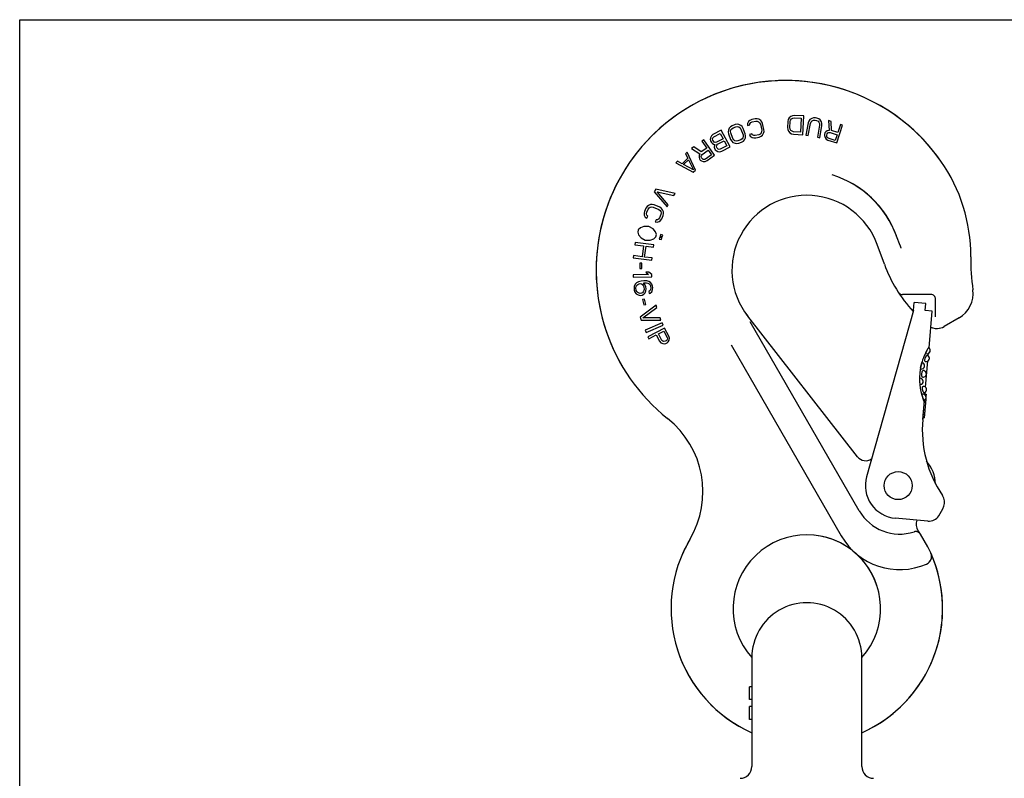
# Model space of a CAD drawing. Units: millimetres. Extents: x 0 to 841, y 0 to 594.
# Drawn here: x 0 to 420, y 270 to 594 of the extents above; entities that cross this region are included whole.
import ezdxf

# ---------------------------------------------------------------- set-up
doc = ezdxf.new("R2010")
doc.units = ezdxf.units.MM
doc.header["$LTSCALE"] = 46.255
doc.layers.get('0').update_dxf_attribs({"linetype": 'CONTINUOUS'})
for name, color, linetype in [('BEZUGSACHSEN', 7, 'CONTINUOUS'), ('KONSTRUKTIONSELEMENTE', 7, 'CONTINUOUS'), ('RUNDUNGEN', 7, 'CONTINUOUS')]:
    doc.layers.add(name, color=color, linetype=linetype)

msp = doc.modelspace()

# ---------------------------------------------------------------- linework, layer by layer
at = {"color": 7, "linetype": 'CONTINUOUS'}
for p, q in [((0, 0), (0, 594)), ((0, 594), (841, 594)), ((311.86, 550.99), (311.28, 550.51)), ((312.64, 551.34), (311.86, 550.99)), ((314.1, 551.67), (312.64, 551.34)), ((314.95, 551.68), (314.1, 551.67)), ((315.67, 551.5), (314.95, 551.68)), ((316.47, 550.98), (315.67, 551.5)), ((316.95, 550.39), (316.47, 550.98)), ((328.26, 551.35), (328.04, 550.51)), ((328.62, 552.02), (328.26, 551.35)), ((329.33, 552.66), (328.62, 552.02)), ((329.04, 550.46), (329.25, 551.13)), ((329.25, 551.13), (329.61, 551.62)), ((330.01, 552.97), (329.33, 552.66)), ((329.61, 551.62), (330.12, 551.94)), ((330.85, 553.09), (330.01, 552.97)), ((330.12, 551.94), (330.8, 552.07)), ((330.8, 552.07), (333.79, 551.92)), ((334.85, 552.88), (330.85, 553.09)), ((333.79, 551.92), (333.48, 545.97)), ((334.42, 544.89), (334.85, 552.88)), ((337.5, 551.31), (337.04, 550.71)), ((338.28, 551.86), (337.5, 551.31)), ((338.99, 552.07), (338.28, 551.86)), ((338.42, 550.8), (338.97, 551.04)), ((338.97, 551.04), (339.66, 551.08)), ((339.84, 552.09), (338.99, 552.07)), ((339.66, 551.08), (340.31, 550.96)), ((340.5, 551.97), (339.84, 552.09)), ((340.31, 550.96), (340.94, 550.67)), ((341.29, 551.64), (340.5, 551.97)), ((341.88, 551.19), (341.29, 551.64)), ((342.41, 550.4), (341.88, 551.19)), ((345.42, 550.9), (345.64, 546.71)), ((346.53, 550.54), (345.42, 550.9)), ((299.59, 546.8), (296.07, 544.92)), ((303.36, 539.75), (299.59, 546.8)), ((302.67, 546.87), (302.59, 546.11)), ((303.05, 547.74), (302.67, 546.87)), ((303.56, 548.29), (303.05, 547.74)), ((304.28, 548.74), (303.56, 548.29)), ((303.59, 546.3), (303.72, 546.9)), ((303.72, 546.9), (304.07, 547.39)), ((304.07, 547.39), (304.64, 547.78)), ((305.53, 549.21), (304.28, 548.74)), ((304.64, 547.78), (305.89, 548.25)), ((306.37, 549.34), (305.53, 549.21)), ((305.89, 548.25), (306.57, 548.32)), ((307.11, 549.25), (306.37, 549.34)), ((306.57, 548.32), (307.16, 548.18)), ((307.98, 548.85), (307.11, 549.25)), ((307.16, 548.18), (307.65, 547.82)), ((307.65, 547.82), (308.04, 547.24)), ((308.53, 548.33), (307.98, 548.85)), ((308.04, 547.24), (308.94, 544.85)), ((308.98, 547.59), (308.53, 548.33)), ((309.87, 545.2), (308.98, 547.59)), ((311.28, 550.51), (310.78, 549.7)), ((310.78, 549.7), (310.81, 548.83)), ((310.81, 548.83), (311.78, 549.05)), ((311.78, 549.05), (311.83, 549.59)), ((311.83, 549.59), (312.25, 550.03)), ((312.25, 550.03), (312.86, 550.34)), ((312.86, 550.34), (314.32, 550.67)), ((314.32, 550.67), (315.01, 550.65)), ((315.01, 550.65), (315.57, 550.43)), ((315.57, 550.43), (316.01, 550)), ((316.01, 550), (316.32, 549.38)), ((316.32, 549.38), (316.88, 546.89)), ((316.88, 546.89), (316.87, 546.18)), ((317.3, 549.6), (316.95, 550.39)), ((317.86, 547.1), (317.3, 549.6)), ((317.88, 546.24), (317.86, 547.1)), ((328.04, 550.51), (327.91, 547.96)), ((327.91, 547.96), (328.03, 547.11)), ((328.03, 547.11), (328.33, 546.41)), ((328.91, 547.91), (329.04, 550.46)), ((329.04, 547.22), (328.91, 547.91)), ((329.35, 546.7), (329.04, 547.22)), ((329.83, 546.33), (329.35, 546.7)), ((336.72, 549.9), (335.75, 544.71)), ((337.04, 550.71), (336.72, 549.9)), ((336.74, 544.53), (337.71, 549.72)), ((337.71, 549.72), (337.99, 550.35)), ((337.99, 550.35), (338.42, 550.8)), ((341.64, 548.98), (340.67, 543.8)), ((340.94, 550.67), (341.36, 550.24)), ((341.36, 550.24), (341.6, 549.68)), ((341.6, 549.68), (341.64, 548.98)), ((341.65, 543.61), (342.62, 548.8)), ((342.61, 549.67), (342.41, 550.4)), ((342.62, 548.8), (342.61, 549.67)), ((345.64, 546.71), (344.9, 546.6)), ((346.7, 546.73), (346.53, 550.54)), ((349.39, 545.86), (346.7, 546.73)), ((348.98, 541.34), (351.45, 548.95)), ((350.5, 549.26), (349.39, 545.86)), ((351.45, 548.95), (350.5, 549.26)), ((292.13, 542.64), (291.31, 542.06)), ((296.78, 536.14), (292.13, 542.64)), ((295.06, 543.61), (294.94, 542.77)), ((294.94, 542.77), (295.04, 542.24)), ((295.41, 544.37), (295.06, 543.61)), ((296.07, 544.92), (295.41, 544.37)), ((295.91, 543.09), (296.04, 543.55)), ((296, 542.57), (295.91, 543.09)), ((296.24, 542.12), (296, 542.57)), ((296.04, 543.55), (296.4, 543.94)), ((296.4, 543.94), (299.19, 545.43)), ((300.4, 543.18), (297.6, 541.69)), ((299.19, 545.43), (300.4, 543.18)), ((302.59, 546.11), (302.73, 545.26)), ((302.73, 545.26), (303.63, 542.86)), ((303.67, 545.61), (303.59, 546.3)), ((303.63, 542.86), (304.08, 542.13)), ((304.56, 543.21), (303.67, 545.61)), ((304.96, 542.63), (304.56, 543.21)), ((305.45, 542.27), (304.96, 542.63)), ((307.97, 542.67), (306.72, 542.2)), ((308.54, 543.06), (307.97, 542.67)), ((308.88, 543.55), (308.54, 543.06)), ((309.02, 544.15), (308.88, 543.55)), ((308.94, 544.85), (309.02, 544.15)), ((309.05, 542.16), (309.55, 542.71)), ((309.55, 542.71), (309.94, 543.59)), ((310.01, 544.34), (309.87, 545.2)), ((309.94, 543.59), (310.01, 544.34)), ((312.64, 545.23), (311.67, 545.01)), ((311.67, 545.01), (312.02, 544.22)), ((312.02, 544.22), (312.82, 543.7)), ((312.92, 544.77), (312.64, 545.23)), ((312.82, 543.7), (313.54, 543.52)), ((313.48, 544.55), (312.92, 544.77)), ((314.17, 544.53), (313.48, 544.55)), ((313.54, 543.52), (314.39, 543.53)), ((315.63, 544.86), (314.17, 544.53)), ((314.39, 543.53), (315.85, 543.86)), ((316.24, 545.17), (315.63, 544.86)), ((315.85, 543.86), (316.63, 544.21)), ((316.66, 545.61), (316.24, 545.17)), ((316.63, 544.21), (317.21, 544.69)), ((316.87, 546.18), (316.66, 545.61)), ((317.21, 544.69), (317.71, 545.5)), ((317.71, 545.5), (317.88, 546.24)), ((328.33, 546.41), (328.96, 545.69)), ((328.96, 545.69), (329.61, 545.32)), ((329.61, 545.32), (330.43, 545.1)), ((330.48, 546.12), (329.83, 546.33)), ((330.43, 545.1), (334.42, 544.89)), ((333.48, 545.97), (330.48, 546.12)), ((335.75, 544.71), (336.74, 544.53)), ((340.67, 543.8), (341.65, 543.61)), ((343.9, 545.67), (343.69, 545.02)), ((343.69, 545.02), (343.69, 544.48)), ((343.69, 544.48), (343.96, 543.68)), ((344.22, 546.1), (343.9, 545.67)), ((343.96, 543.68), (344.43, 542.99)), ((344.9, 546.6), (344.22, 546.1)), ((344.43, 542.99), (345.17, 542.57)), ((344.64, 544.71), (344.8, 545.2)), ((344.64, 544.18), (344.64, 544.71)), ((344.85, 543.75), (344.64, 544.18)), ((344.8, 545.2), (345.12, 545.63)), ((345.28, 543.43), (344.85, 543.75)), ((345.12, 545.63), (345.54, 545.85)), ((345.17, 542.57), (348.98, 541.34)), ((348.29, 542.46), (345.28, 543.43)), ((345.54, 545.85), (346.07, 545.86)), ((346.07, 545.86), (349.08, 544.88)), ((349.08, 544.88), (348.29, 542.46)), ((287.93, 539.64), (286.98, 538.96)), ((286.98, 538.96), (290.47, 536.65)), ((291.09, 537.51), (287.93, 539.64)), ((293.39, 539.15), (291.09, 537.51)), ((291.31, 542.06), (293.39, 539.15)), ((291.41, 536.48), (293.99, 538.32)), ((293.99, 538.32), (295.47, 536.25)), ((295.04, 542.24), (295.44, 541.49)), ((295.44, 541.49), (295.83, 541.12)), ((295.83, 541.12), (296.59, 540.76)), ((296.63, 541.74), (296.24, 542.12)), ((296.59, 540.76), (296.96, 540.76)), ((297.08, 541.6), (296.63, 541.74)), ((296.75, 540.46), (296.63, 539.62)), ((296.63, 539.62), (296.72, 539.09)), ((296.72, 539.09), (297.04, 538.49)), ((296.96, 540.76), (296.75, 540.46)), ((297.04, 538.49), (297.43, 538.12)), ((297.6, 541.69), (297.08, 541.6)), ((297.59, 539.94), (297.72, 540.4)), ((297.68, 539.41), (297.59, 539.94)), ((297.84, 539.11), (297.68, 539.41)), ((297.72, 540.4), (298.08, 540.79)), ((298.23, 538.74), (297.84, 539.11)), ((298.08, 540.79), (300.88, 542.28)), ((298.69, 538.6), (298.23, 538.74)), ((299.21, 538.68), (298.69, 538.6)), ((302, 540.18), (299.21, 538.68)), ((299.84, 537.86), (303.36, 539.75)), ((300.88, 542.28), (302, 540.18)), ((304.08, 542.13), (304.63, 541.6)), ((304.63, 541.6), (305.49, 541.2)), ((306.04, 542.13), (305.45, 542.27)), ((305.49, 541.2), (306.24, 541.11)), ((306.72, 542.2), (306.04, 542.13)), ((306.24, 541.11), (307.08, 541.25)), ((307.08, 541.25), (308.33, 541.71)), ((308.33, 541.71), (309.05, 542.16)), ((285.29, 534.8), (282.86, 532.51)), ((283.45, 532.13), (285.63, 534.19)), ((285.1, 537.43), (284.37, 536.74)), ((284.37, 536.74), (285.29, 534.8)), ((288.65, 529.78), (285.1, 537.43)), ((285.63, 534.19), (287.7, 529.82)), ((290.13, 535.98), (290.12, 535.14)), ((290.12, 535.14), (290.28, 534.62)), ((290.47, 536.65), (290.13, 535.98)), ((290.28, 534.62), (290.68, 534.07)), ((290.68, 534.07), (291.11, 533.75)), ((291.03, 535.58), (291.11, 536.05)), ((291.19, 535.07), (291.03, 535.58)), ((291.11, 536.05), (291.41, 536.48)), ((291.49, 534.65), (291.19, 535.07)), ((291.92, 534.33), (291.49, 534.65)), ((292.39, 534.25), (291.92, 534.33)), ((292.9, 534.4), (292.39, 534.25)), ((295.47, 536.25), (292.9, 534.4)), ((293.53, 533.81), (296.78, 536.14)), ((297.43, 538.12), (298.19, 537.75)), ((298.19, 537.75), (299.02, 537.62)), ((299.02, 537.62), (299.84, 537.86)), ((280.98, 533.54), (280.25, 532.86)), ((280.25, 532.86), (287.68, 528.86)), ((282.86, 532.51), (280.98, 533.54)), ((287.7, 529.82), (283.45, 532.13)), ((291.11, 533.75), (291.91, 533.49)), ((291.91, 533.49), (292.75, 533.46)), ((292.75, 533.46), (293.53, 533.81)), ((287.68, 528.86), (288.65, 529.78)), ((271.65, 521.58), (270.96, 520.43)), ((279.88, 519.75), (271.65, 521.58)), ((270.96, 520.43), (276.45, 514.03)), ((276.97, 514.89), (272.18, 520.48)), ((272.18, 520.48), (279.37, 518.89)), ((279.37, 518.89), (279.88, 519.75)), ((267.44, 513.52), (266.86, 512.14)), ((267.93, 514.22), (267.44, 513.52)), ((267.79, 511.74), (268.38, 513.12)), ((268.5, 514.7), (267.93, 514.22)), ((268.38, 513.12), (268.8, 513.67)), ((269.39, 515.05), (268.5, 514.7)), ((268.8, 513.67), (269.31, 513.99)), ((269.31, 513.99), (269.91, 514.1)), ((270.15, 515.09), (269.39, 515.05)), ((269.91, 514.1), (270.6, 513.99)), ((271, 514.91), (270.15, 515.09)), ((270.6, 513.99), (272.95, 512.98)), ((273.34, 513.9), (271, 514.91)), ((274.06, 513.42), (273.34, 513.9)), ((274.56, 512.84), (274.06, 513.42)), ((276.45, 514.03), (276.97, 514.89)), ((266.86, 512.14), (266.68, 511.31)), ((266.68, 511.31), (266.74, 510.56)), ((266.74, 510.56), (267.1, 509.68)), ((267.1, 509.68), (267.82, 509.2)), ((267.69, 511.06), (267.79, 511.74)), ((267.81, 510.47), (267.69, 511.06)), ((268.21, 510.12), (267.81, 510.47)), ((267.82, 509.2), (268.21, 510.12)), ((272.85, 508.86), (272.35, 508.53)), ((273.27, 509.4), (272.85, 508.86)), ((272.95, 512.98), (273.51, 512.56)), ((273.86, 510.78), (273.27, 509.4)), ((273.51, 512.56), (273.85, 512.06)), ((273.73, 508.3), (274.21, 509)), ((273.85, 512.06), (273.97, 511.46)), ((273.97, 511.46), (273.86, 510.78)), ((274.21, 509), (274.8, 510.38)), ((274.92, 511.96), (274.56, 512.84)), ((274.8, 510.38), (274.97, 511.22)), ((274.97, 511.22), (274.92, 511.96)), ((265.08, 505.04), (264.18, 504.24)), ((266.62, 505.67), (265.08, 505.04)), ((268.69, 505.65), (266.62, 505.67)), ((270.49, 504.66), (268.69, 505.65)), ((271.53, 503.35), (270.49, 504.66)), ((271.81, 508.58), (271.42, 507.66)), ((271.42, 507.66), (272.27, 507.48)), ((272.35, 508.53), (271.81, 508.58)), ((272.27, 507.48), (273.15, 507.82)), ((273.15, 507.82), (273.73, 508.3)), ((264.18, 504.24), (263.93, 503.27)), ((263.93, 503.27), (264.32, 502.14)), ((264.32, 502.14), (265.36, 500.83)), ((265.36, 500.83), (267.17, 499.84)), ((269.23, 499.82), (270.77, 500.45)), ((270.77, 500.45), (271.67, 501.25)), ((271.92, 502.22), (271.53, 503.35)), ((271.67, 501.25), (271.92, 502.22)), ((273.35, 501.07), (273.16, 500.34)), ((274.31, 500.82), (273.35, 501.07)), ((273.66, 502.28), (273.47, 501.55)), ((273.47, 501.55), (274.44, 501.3)), ((274.63, 502.02), (273.66, 502.28)), ((274.12, 500.09), (274.31, 500.82)), ((274.44, 501.3), (274.63, 502.02)), ((262.89, 498.88), (262.76, 497.89)), ((262.76, 497.89), (266.47, 497.4)), ((270.82, 497.84), (262.89, 498.88)), ((266.47, 497.4), (265.87, 492.78)), ((266.88, 492.64), (267.49, 497.27)), ((267.17, 499.84), (269.23, 499.82)), ((267.49, 497.27), (270.69, 496.85)), ((270.69, 496.85), (270.82, 497.84)), ((273.16, 500.34), (274.12, 500.09)), ((262.16, 493.26), (262.03, 492.27)), ((262.03, 492.27), (269.96, 491.23)), ((265.87, 492.78), (262.16, 493.26)), ((270.09, 492.23), (266.88, 492.64)), ((269.96, 491.23), (270.09, 492.23)), ((264.86, 490.04), (264.79, 487.71)), ((265.71, 490.02), (264.86, 490.04)), ((265.64, 487.68), (265.71, 490.02)), ((268.57, 485.19), (261.93, 484.98)), ((261.93, 484.98), (261.97, 483.98)), ((261.97, 483.98), (269.96, 484.23)), ((264.79, 487.71), (265.64, 487.68)), ((268.71, 486.19), (267.35, 486.15)), ((267.35, 486.15), (268.57, 485.19)), ((269.93, 485.23), (268.71, 486.19)), ((269.96, 484.23), (269.93, 485.23)), ((262.43, 480.11), (262.36, 479.26)), ((262.83, 481), (262.43, 480.11)), ((263.45, 481.58), (262.83, 481)), ((263.18, 479.53), (263.29, 480.05)), ((263.33, 478.38), (263.18, 479.53)), ((263.29, 480.05), (263.57, 480.59)), ((264.25, 482.02), (263.45, 481.58)), ((263.57, 480.59), (264.03, 480.98)), ((264.03, 480.98), (264.52, 481.21)), ((265.41, 482.33), (264.25, 482.02)), ((264.52, 481.21), (265.03, 481.27)), ((265.03, 481.27), (265.55, 481.17)), ((266.59, 482.47), (265.41, 482.33)), ((265.55, 481.17), (265.93, 480.88)), ((265.93, 480.88), (266.33, 480.43)), ((266.33, 480.43), (266.56, 479.95)), ((266.36, 481.6), (266.7, 481.65)), ((267.16, 480.69), (266.36, 481.6)), ((266.56, 479.95), (266.7, 478.79)), ((267.8, 482.45), (266.59, 482.47)), ((266.7, 481.65), (267.73, 481.61)), ((267.43, 479.89), (267.16, 480.69)), ((267.53, 479.06), (267.43, 479.89)), ((267.73, 481.61), (268.26, 481.5)), ((268.68, 482.23), (267.8, 482.45)), ((268.26, 481.5), (268.8, 481.23)), ((269.42, 481.81), (268.68, 482.23)), ((268.8, 481.23), (269.2, 480.78)), ((269.2, 480.78), (269.43, 480.3)), ((270.03, 481.05), (269.42, 481.81)), ((269.43, 480.3), (269.56, 479.31)), ((270.3, 480.24), (270.03, 481.05)), ((270.38, 479.58), (270.3, 480.24)), ((270.31, 478.73), (270.38, 479.58)), ((262.36, 479.26), (262.46, 478.44)), ((262.46, 478.44), (262.73, 477.63)), ((262.73, 477.63), (263.34, 476.87)), ((263.56, 477.9), (263.33, 478.38)), ((263.34, 476.87), (264.08, 476.45)), ((263.95, 477.45), (263.56, 477.9)), ((264.5, 477.18), (263.95, 477.45)), ((264.08, 476.45), (264.96, 476.23)), ((265.03, 477.07), (264.5, 477.18)), ((264.96, 476.23), (265.81, 476.33)), ((265.54, 477.14), (265.03, 477.07)), ((266.02, 477.36), (265.54, 477.14)), ((265.81, 476.33), (266.61, 476.77)), ((266.32, 477.74), (266.02, 477.36)), ((266.6, 478.28), (266.32, 477.74)), ((266.7, 478.79), (266.6, 478.28)), ((266.61, 476.77), (267.06, 477.32)), ((267.06, 477.32), (267.46, 478.21)), ((267.46, 478.21), (267.53, 479.06)), ((269.17, 478.26), (268.71, 477.86)), ((268.71, 477.86), (268.81, 477.04)), ((268.81, 477.04), (269.29, 477.26)), ((269.45, 478.79), (269.17, 478.26)), ((269.29, 477.26), (269.91, 477.84)), ((269.56, 479.31), (269.45, 478.79)), ((269.91, 477.84), (270.31, 478.73)), ((271.77, 472.04), (265, 467)), ((266.86, 474.71), (266.03, 474.53)), ((266.03, 474.53), (266.54, 472.25)), ((266.18, 466.69), (272.08, 471.09)), ((266.54, 472.25), (267.37, 472.43)), ((267.37, 472.43), (266.86, 474.71)), ((272.08, 471.09), (271.77, 472.04)), ((381.72, 469.87), (382.02, 473.22)), ((387, 472.79), (382.02, 473.22)), ((386.73, 469.8), (387, 472.79)), ((265, 467), (265.42, 465.74)), ((381.72, 469.87), (361.7, 398.82)), ((389.72, 469.54), (386.73, 469.8)), ((388.35, 453.84), (389.72, 469.54)), ((265.42, 465.74), (273.85, 465.7)), ((273.54, 466.65), (266.18, 466.69)), ((274.44, 464.5), (267.09, 461.34)), ((267.49, 460.42), (274.84, 463.58)), ((273.85, 465.7), (273.54, 466.65)), ((274.84, 463.58), (274.44, 464.5)), ((267.09, 461.34), (267.49, 460.42)), ((275.32, 462.33), (268.26, 458.56)), ((268.26, 458.56), (268.73, 457.68)), ((268.73, 457.68), (271.89, 459.36)), ((271.89, 459.36), (273.3, 456.72)), ((272.79, 459.84), (275.04, 461.05)), ((274.28, 457.05), (272.79, 459.84)), ((275.04, 461.05), (276.53, 458.25)), ((277.2, 458.8), (275.32, 462.33)), ((277.45, 457.99), (277.2, 458.8)), ((273.3, 456.72), (273.84, 456.06)), ((273.84, 456.06), (274.61, 455.71)), ((274.67, 456.69), (274.28, 457.05)), ((274.61, 455.71), (275.44, 455.59)), ((275.12, 456.56), (274.67, 456.69)), ((275.65, 456.65), (275.12, 456.56)), ((275.44, 455.59), (275.97, 455.69)), ((276.1, 456.89), (275.65, 456.65)), ((275.97, 455.69), (276.57, 456.01)), ((276.47, 457.28), (276.1, 456.89)), ((276.62, 457.73), (276.47, 457.28)), ((276.53, 458.25), (276.62, 457.73)), ((276.57, 456.01), (276.95, 456.4)), ((276.95, 456.4), (277.31, 457.16)), ((277.31, 457.16), (277.45, 457.99)), ((388.05, 450.43), (388.15, 451.52)), ((386.88, 437.04), (387.86, 448.24)), ((386.59, 433.75), (386.69, 434.84)), ((385.67, 423.21), (386.39, 431.44)), ((387.9, 379.85), (373.95, 381.07)), ((312.67, 309.13), (311.67, 309.13)), ((311.67, 303.63), (311.67, 309.13)), ((312.67, 303.63), (311.67, 303.63)), ((312.67, 300.63), (311.67, 300.63)), ((311.67, 295.13), (311.67, 300.63)), ((312.67, 295.13), (311.67, 295.13))]:
    msp.add_line(p, q, dxfattribs=at)
msp.add_circle((375.17, 395.02), 6, dxfattribs=at)
for centre, radius, start, end in [((407.89, 441.02), 23.57, 145.8191, 162.9862), ((387.1, 449.41), 1.4, 254.7349, 63.8004), ((387.48, 452.75), 1.4, 250.9443, 53.0647), ((385.05, 446.21), 1.4, 265.7262, 69.1364), ((409.73, 440.68), 25.44, 174.9953, 203.0893), ((409.76, 440.68), 25.47, 169.3545, 174.9983), ((385.82, 442.77), 1.4, 260.4124, 89.5872), ((384.46, 439.52), 1.4, 280.8674, 84.3152), ((385.93, 436.02), 1.4, 286.225, 95.4211), ((385.72, 432.66), 1.4, 296.9353, 99.0664), ((435.48, 418.85), 50, 175, 214.1288), ((375.17, 395.02), 14, 164.262, 265), ((389.95, 388), 5, 338.9201, 34.1288), ((374.09, 394.11), 22, 326.9275, 338.9201), ((388.34, 384.83), 5, 265, 326.9275)]:
    msp.add_arc(centre, radius, start, end, dxfattribs=at)
for points, knots in [([(386.77, 449.44), (386.84, 449.61), (386.95, 449.87), (387.12, 450.18), (387.26, 450.37), (387.38, 450.52), (387.51, 450.62), (387.62, 450.68), (387.7, 450.67), (387.72, 450.66)], [0, 0, 0, 0, 0.348007, 0.508528, 0.651891, 0.773512, 0.870373, 0.943203, 1, 1, 1, 1]), ([(387.01, 451.43), (386.99, 451.43), (386.97, 451.48), (386.98, 451.57), (387.01, 451.69), (387.06, 451.86), (387.14, 452.05), (387.27, 452.36), (387.39, 452.59), (387.47, 452.75)], [0, 0, 0, 0, 0.033083, 0.092546, 0.184159, 0.306295, 0.454792, 0.624355, 1, 1, 1, 1]), ([(387.47, 452.75), (387.56, 452.9), (387.72, 453.19), (387.94, 453.51), (388.1, 453.71), (388.19, 453.81), (388.26, 453.86), (388.31, 453.87), (388.32, 453.86)], [0, 0, 0, 0, 0.37417, 0.691733, 0.81412, 0.906273, 0.966471, 1, 1, 1, 1]), ([(384.73, 445.38), (384.77, 445.6), (384.94, 446.45), (385.16, 447.29), (385.35, 447.91)], [0, 0, 0, 0, 0.253059, 1, 1, 1, 1]), ([(384.94, 444.82), (384.93, 444.82), (384.89, 444.86), (384.88, 444.95), (384.87, 445.08), (384.88, 445.33), (384.93, 445.72), (384.99, 446.04), (385.03, 446.22)], [0, 0, 0, 0, 0.033592, 0.093783, 0.185898, 0.308172, 0.625637, 1, 1, 1, 1]), ([(385.03, 446.22), (385.07, 446.39), (385.15, 446.71), (385.27, 447.08), (385.37, 447.32), (385.44, 447.43), (385.48, 447.51), (385.53, 447.53), (385.55, 447.52)], [0, 0, 0, 0, 0.374574, 0.69231, 0.814675, 0.906732, 0.966614, 1, 1, 1, 1]), ([(386.72, 448.06), (386.7, 448.07), (386.64, 448.1), (386.59, 448.21), (386.57, 448.34), (386.57, 448.52), (386.59, 448.72), (386.64, 449.03), (386.72, 449.27), (386.77, 449.44)], [0, 0, 0, 0, 0.05844, 0.130905, 0.225825, 0.3448, 0.485901, 0.645559, 1, 1, 1, 1]), ([(385.58, 441.39), (385.52, 441.41), (385.43, 441.51), (385.36, 441.67), (385.29, 441.93), (385.25, 442.32), (385.26, 442.65), (385.28, 442.82)], [0, 0, 0, 0, 0.132695, 0.231614, 0.353441, 0.65401, 1, 1, 1, 1]), ([(385.28, 442.82), (385.29, 443), (385.34, 443.32), (385.44, 443.7), (385.56, 443.94), (385.65, 444.09), (385.76, 444.17), (385.83, 444.17)], [0, 0, 0, 0, 0.346011, 0.64655, 0.768379, 0.8673, 1, 1, 1, 1]), ([(384.44, 439.52), (384.44, 439.7), (384.43, 440.03), (384.45, 440.42), (384.48, 440.67), (384.52, 440.8), (384.54, 440.88), (384.58, 440.91), (384.6, 440.91)], [0, 0, 0, 0, 0.374612, 0.692223, 0.81449, 0.906504, 0.966522, 1, 1, 1, 1]), ([(384.73, 438.14), (384.71, 438.14), (384.67, 438.17), (384.63, 438.25), (384.59, 438.38), (384.53, 438.62), (384.48, 439.01), (384.45, 439.34), (384.44, 439.52)], [0, 0, 0, 0, 0.033382, 0.093257, 0.185309, 0.307674, 0.62542, 1, 1, 1, 1]), ([(385.6, 436.05), (385.57, 436.22), (385.54, 436.46), (385.54, 436.78), (385.56, 436.99), (385.59, 437.16), (385.64, 437.29), (385.7, 437.38), (385.76, 437.41), (385.79, 437.41)], [0, 0, 0, 0, 0.354046, 0.513575, 0.65474, 0.773783, 0.868863, 0.941498, 1, 1, 1, 1]), ([(385.72, 432.66), (385.66, 432.83), (385.58, 433.08), (385.51, 433.4), (385.47, 433.61), (385.44, 433.78), (385.44, 433.91), (385.44, 434), (385.47, 434.04), (385.49, 434.04)], [0, 0, 0, 0, 0.375598, 0.545146, 0.693635, 0.815773, 0.907404, 0.966894, 1, 1, 1, 1]), ([(386.32, 434.68), (386.3, 434.67), (386.22, 434.68), (386.12, 434.75), (386.02, 434.87), (385.91, 435.04), (385.82, 435.25), (385.7, 435.59), (385.64, 435.86), (385.6, 436.05)], [0, 0, 0, 0, 0.056777, 0.129554, 0.226386, 0.347958, 0.491339, 0.651925, 1, 1, 1, 1]), ([(386.2, 431.55), (386.16, 431.61), (386.08, 431.76), (385.91, 432.13), (385.79, 432.44), (385.72, 432.66)], [0, 0, 0, 0, 0.183772, 0.422698, 1, 1, 1, 1]), ([(386.36, 431.42), (386.34, 431.41), (386.29, 431.44), (386.25, 431.49), (386.22, 431.53), (386.2, 431.55)], [0, 0, 0, 0, 0.32641, 0.616079, 1, 1, 1, 1])]:
    msp.add_open_spline(points, degree=3, knots=knots, dxfattribs=at)
at = {"layer": 'BEZUGSACHSEN', "color": 7, "linetype": 'CONTINUOUS'}
for p, q in [((369.28, 489.62), (366.24, 497.96)), ((381.99, 375.29), (381.95, 375.28)), ((384.68, 374.31), (384.66, 374.35))]:
    msp.add_line(p, q, dxfattribs=at)
for centre, radius, start, end in [((327.17, 487.02), 81, 35.0969, 210.963), ((334.51, 487), 42.55, 20.232, 72.9274), ((425.66, 510.14), 60, 199.9999, 222.7329), ((376.98, 478.62), 2, 212.923, 269.9998), ((336.17, 487.02), 32, 213.3387, 218.0002), ((391.75, 468.12), 6, 244.0646, 280.8964), ((387.48, 452.75), 1.4, 298.7926, 355), ((387.1, 449.41), 1.4, 303.0479, 355), ((385.93, 436.02), 1.4, 302.9219, 5.8854), ((385.72, 432.66), 1.4, 331.4909, 355), ((385.72, 432.66), 1.4, 5.6188, 18.5229), ((375.17, 395.02), 16, 2.5641, 40.5541), ((336.17, 342.52), 58, 149.4273, 156.1117), ((336.17, 342.52), 31.5, 57.3621, 84.3838), ((336.17, 342.52), 31.5, 18.0056, 48.8927), ((336.17, 342.52), 58, 293.9044, 24.0707), ((385.93, 364.75), 3.5, 293.498, 19.631), ((336.17, 342.52), 58, 191.762, 246.0936)]:
    msp.add_arc(centre, radius, start, end, dxfattribs=at)
at = {"layer": 'KONSTRUKTIONSELEMENTE', "color": 7, "linetype": 'CONTINUOUS'}
for p, q in [((386.6, 433.88), (387.11, 433.84)), ((386.62, 434.1), (387.13, 434.06)), ((386.89, 433.42), (387.07, 433.41)), ((387.13, 434.06), (387.04, 433.11)), ((386.94, 432), (386.24, 423.9)), ((386.32, 430.64), (386.82, 430.6)), ((386.72, 431.7), (386.92, 431.68)), ((385.87, 425.45), (386.37, 425.41)), ((385.94, 426.32), (386.44, 426.27)), ((386.04, 427.4), (386.54, 427.35)), ((385.73, 423.94), (386.24, 423.9)), ((385.75, 424.16), (386.26, 424.11)), ((385.79, 424.59), (386.29, 424.54))]:
    msp.add_line(p, q, dxfattribs=at)
at = {"layer": 'RUNDUNGEN', "color": 7, "linetype": 'CONTINUOUS'}
for p, q in [((375.96, 497.51), (374.49, 501.56)), ((369.28, 489.62), (366.24, 497.96)), ((389.17, 476.62), (376.98, 476.62)), ((391.17, 467.05), (391.17, 474.62)), ((357.79, 407.37), (310.96, 467.32)), ((358.52, 384.32), (311.96, 464.96)), ((401.17, 466.63), (394.75, 462.92)), ((303.79, 455.11), (350.87, 373.56)), ((381.99, 375.29), (381.95, 375.28)), ((382.01, 375.3), (381.99, 375.29)), ((382.02, 375.3), (382.01, 375.3)), ((382.03, 375.3), (382.02, 375.3)), ((382.04, 375.31), (382.03, 375.3)), ((382.05, 375.31), (382.04, 375.31)), ((382.06, 375.31), (382.05, 375.31)), ((382.07, 375.32), (382.06, 375.31)), ((382.08, 375.32), (382.07, 375.32)), ((382.1, 375.32), (382.08, 375.32)), ((382.11, 375.33), (382.1, 375.32)), ((382.12, 375.33), (382.11, 375.33)), ((382.13, 375.33), (382.12, 375.33)), ((382.15, 375.34), (382.13, 375.33)), ((382.16, 375.34), (382.15, 375.34)), ((382.17, 375.34), (382.16, 375.34)), ((382.19, 375.35), (382.17, 375.34)), ((382.2, 375.35), (382.19, 375.35)), ((382.21, 375.35), (382.2, 375.35)), ((382.23, 375.35), (382.21, 375.35)), ((382.24, 375.36), (382.23, 375.35)), ((382.25, 375.36), (382.24, 375.36)), ((382.27, 375.36), (382.25, 375.36)), ((382.28, 375.36), (382.27, 375.36)), ((382.3, 375.37), (382.28, 375.36)), ((382.31, 375.37), (382.3, 375.37)), ((382.32, 375.37), (382.31, 375.37)), ((382.34, 375.37), (382.32, 375.37)), ((382.35, 375.38), (382.34, 375.37)), ((382.37, 375.38), (382.35, 375.38)), ((382.38, 375.38), (382.37, 375.38)), ((382.4, 375.38), (382.38, 375.38)), ((382.41, 375.39), (382.4, 375.38)), ((382.43, 375.39), (382.41, 375.39)), ((382.44, 375.39), (382.43, 375.39)), ((382.46, 375.39), (382.44, 375.39)), ((382.47, 375.39), (382.46, 375.39)), ((382.49, 375.39), (382.47, 375.39)), ((382.5, 375.39), (382.49, 375.39)), ((382.52, 375.4), (382.5, 375.39)), ((382.53, 375.4), (382.52, 375.4)), ((382.55, 375.4), (382.53, 375.4)), ((382.57, 375.4), (382.55, 375.4)), ((382.58, 375.4), (382.57, 375.4)), ((382.6, 375.4), (382.58, 375.4)), ((382.61, 375.4), (382.6, 375.4)), ((382.63, 375.4), (382.61, 375.4)), ((382.65, 375.4), (382.63, 375.4)), ((382.66, 375.4), (382.65, 375.4)), ((382.68, 375.4), (382.66, 375.4)), ((382.69, 375.4), (382.68, 375.4)), ((382.71, 375.4), (382.69, 375.4)), ((382.73, 375.4), (382.71, 375.4)), ((382.74, 375.4), (382.73, 375.4)), ((382.76, 375.4), (382.74, 375.4)), ((382.78, 375.4), (382.76, 375.4)), ((382.79, 375.4), (382.78, 375.4)), ((382.81, 375.4), (382.79, 375.4)), ((382.83, 375.4), (382.81, 375.4)), ((382.84, 375.4), (382.83, 375.4)), ((382.86, 375.4), (382.84, 375.4)), ((382.88, 375.4), (382.86, 375.4)), ((382.89, 375.4), (382.88, 375.4)), ((382.91, 375.39), (382.89, 375.4)), ((382.93, 375.39), (382.91, 375.39)), ((382.94, 375.39), (382.93, 375.39)), ((382.96, 375.39), (382.94, 375.39)), ((382.98, 375.39), (382.96, 375.39)), ((383, 375.38), (382.98, 375.39)), ((383.01, 375.38), (383, 375.38)), ((383.03, 375.38), (383.01, 375.38)), ((383.05, 375.38), (383.03, 375.38)), ((383.06, 375.37), (383.05, 375.38)), ((383.08, 375.37), (383.06, 375.37)), ((383.1, 375.37), (383.08, 375.37)), ((383.12, 375.37), (383.1, 375.37)), ((383.13, 375.36), (383.12, 375.37)), ((383.15, 375.36), (383.13, 375.36)), ((383.17, 375.36), (383.15, 375.36)), ((383.19, 375.35), (383.17, 375.36)), ((383.2, 375.35), (383.19, 375.35)), ((383.22, 375.34), (383.2, 375.35)), ((383.24, 375.34), (383.22, 375.34)), ((383.26, 375.34), (383.24, 375.34)), ((383.28, 375.33), (383.26, 375.34)), ((383.29, 375.33), (383.28, 375.33)), ((383.31, 375.32), (383.29, 375.33)), ((383.33, 375.32), (383.31, 375.32)), ((383.35, 375.31), (383.33, 375.32)), ((383.36, 375.31), (383.35, 375.31)), ((383.38, 375.3), (383.36, 375.31)), ((383.43, 375.29), (383.41, 375.29)), ((383.44, 375.28), (383.43, 375.29)), ((383.46, 375.28), (383.44, 375.28)), ((383.48, 375.27), (383.46, 375.28)), ((383.5, 375.26), (383.48, 375.27)), ((383.52, 375.26), (383.5, 375.26)), ((383.53, 375.25), (383.52, 375.26)), ((383.55, 375.24), (383.53, 375.25)), ((383.57, 375.24), (383.55, 375.24)), ((383.59, 375.23), (383.57, 375.24)), ((383.61, 375.22), (383.59, 375.23)), ((383.62, 375.21), (383.61, 375.22)), ((383.64, 375.21), (383.62, 375.21)), ((383.66, 375.2), (383.64, 375.21)), ((383.68, 375.19), (383.66, 375.2)), ((383.7, 375.18), (383.68, 375.19)), ((383.71, 375.17), (383.7, 375.18)), ((383.73, 375.17), (383.71, 375.17)), ((383.75, 375.16), (383.73, 375.17)), ((383.77, 375.15), (383.75, 375.16)), ((383.79, 375.14), (383.77, 375.15)), ((383.8, 375.13), (383.79, 375.14)), ((383.82, 375.12), (383.8, 375.13)), ((383.84, 375.11), (383.82, 375.12)), ((383.86, 375.1), (383.84, 375.11)), ((383.87, 375.09), (383.86, 375.1)), ((383.89, 375.08), (383.87, 375.09)), ((384.65, 374.37), (384.64, 374.38)), ((384.66, 374.35), (384.65, 374.37)), ((384.68, 374.31), (384.66, 374.35)), ((384.66, 374.34), (384.66, 374.34)), ((312.67, 321.52), (312.67, 275.02)), ((359.67, 275.02), (359.67, 321.52))]:
    msp.add_line(p, q, dxfattribs=at)
for points in [[(383.41, 375.29), (383.4, 375.3), (383.38, 375.3)], [(384.61, 374.42), (384.6, 374.43), (384.6, 374.44), (384.59, 374.45), (384.58, 374.46), (384.57, 374.47), (384.57, 374.48), (384.56, 374.49), (384.55, 374.5), (384.54, 374.51), (384.53, 374.52), (384.52, 374.53), (384.51, 374.55), (384.51, 374.56), (384.5, 374.57), (384.49, 374.58), (384.48, 374.59), (384.47, 374.6), (384.46, 374.61), (384.45, 374.62), (384.45, 374.63), (384.44, 374.64), (384.43, 374.64), (384.42, 374.65), (384.41, 374.66), (384.4, 374.67), (384.4, 374.68), (384.39, 374.69), (384.38, 374.7), (384.37, 374.71), (384.36, 374.71), (384.35, 374.72), (384.35, 374.73), (384.34, 374.74), (384.33, 374.75), (384.32, 374.75), (384.31, 374.76), (384.3, 374.77), (384.3, 374.78), (384.29, 374.79), (384.28, 374.79), (384.27, 374.8), (384.26, 374.81), (384.26, 374.81), (384.25, 374.82), (384.24, 374.83), (384.23, 374.84), (384.22, 374.84), (384.21, 374.85), (384.21, 374.86), (384.2, 374.86), (384.19, 374.87), (384.18, 374.88), (384.17, 374.88), (384.17, 374.89), (384.16, 374.9), (384.15, 374.9), (384.14, 374.91), (384.13, 374.92), (384.12, 374.92), (384.12, 374.93), (384.11, 374.94), (384.1, 374.94), (384.09, 374.95), (384.08, 374.95), (384.07, 374.96), (384.06, 374.97), (384.06, 374.97), (384.05, 374.98), (384.04, 374.98), (384.03, 374.99), (384.02, 375), (384.01, 375), (384, 375.01), (384, 375.01), (383.99, 375.02), (383.98, 375.03), (383.97, 375.03), (383.96, 375.04), (383.95, 375.04), (383.94, 375.05), (383.94, 375.05), (383.93, 375.06), (383.92, 375.06), (383.91, 375.07), (383.89, 375.08)], [(384.64, 374.38), (384.63, 374.39), (384.63, 374.4), (384.62, 374.41), (384.61, 374.42)]]:
    msp.add_lwpolyline(points, dxfattribs=at)
for centre, radius, start, end in [((327.17, 487.02), 81, 35.0969, 231.4684), ((336.17, 493.34), 70, 359.5445, 35.0969), ((334.51, 487), 42.55, 20, 72.9274), ((336.17, 487.02), 32, 20, 218.0002), ((506.17, 491.99), 100, 179.5445, 187.6827), ((425.66, 510.14), 60, 199.9999, 222.7329), ((376.98, 478.62), 2, 212.923, 269.9998), ((389.17, 474.62), 2, 359.9996, 90.0008), ((395.17, 477.02), 12, 299.9993, 7.6829), ((391.75, 468.12), 6, 244.0646, 300.0015), ((251.8, 392.37), 40, 329.4273, 51.4685), ((361.34, 410.15), 4.5, 217.9999, 303.7495), ((375.17, 395.02), 16, 2.5641, 40.5541), ((375.84, 394.32), 20, 210, 287.902), ((387.29, 378.48), 4.5, 156.6401, 215.129), ((336.17, 342.52), 58, 293.9044, 33.2788), ((382.7, 373.06), 2.34, 33.2845, 107.902), ((336.17, 342.52), 58, 33.2823, 35.129), ((336.17, 342.52), 58, 149.4273, 246.0936), ((336.17, 342.52), 31.5, 318.2553, 221.7396), ((375.84, 387.97), 28.83, 210, 293.498), ((385.93, 364.75), 3.5, 293.498, 24.0707), ((336.17, 321.52), 23.5, 359.9997, 180), ((307.67, 275.02), 5, 270.0004, 0.0005), ((364.67, 275.02), 5, 179.999, 269.9998)]:
    msp.add_arc(centre, radius, start, end, dxfattribs=at)
msp.add_open_spline([(375.96, 497.51), (376, 497.43), (376.06, 497.25), (376.14, 497.04), (376.2, 496.86), (376.25, 496.73), (376.29, 496.62), (376.32, 496.54), (376.34, 496.49), (376.34, 496.47)], degree=3, knots=[0, 0, 0, 0, 0.25004, 0.500063, 0.625064, 0.750057, 0.875037, 0.93752, 1, 1, 1, 1], dxfattribs=at)

doc.saveas('drawing.dxf')
